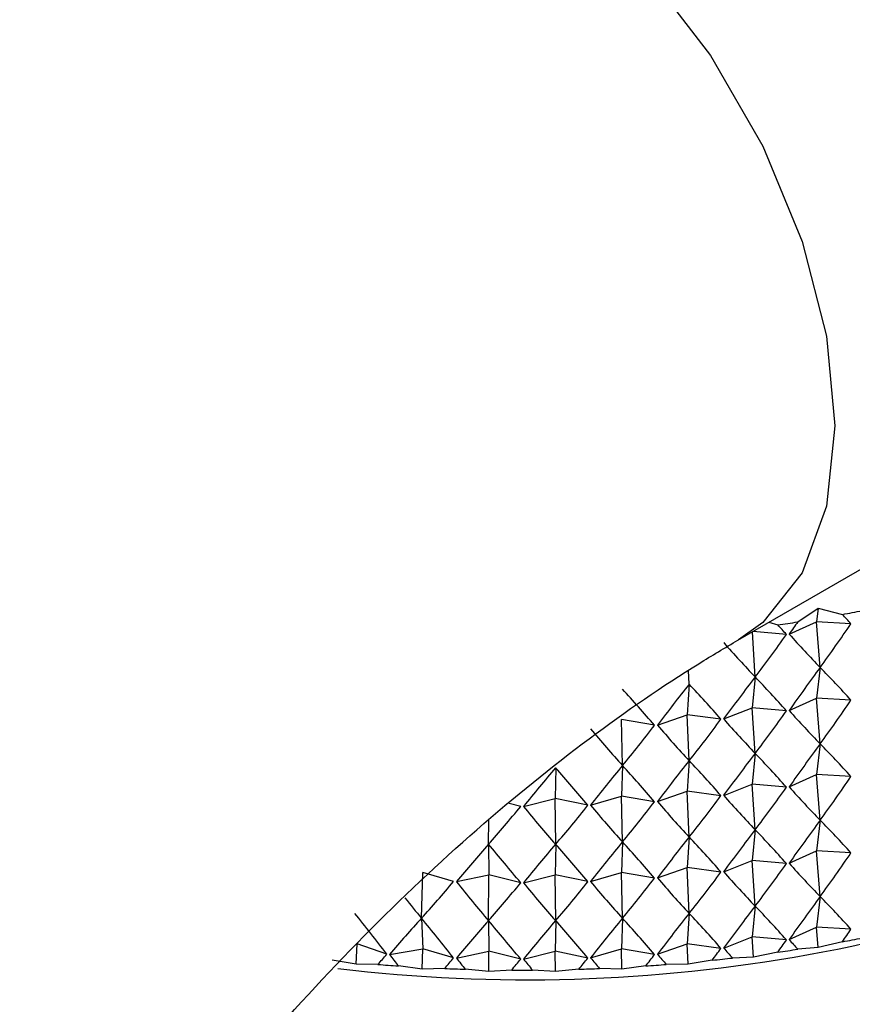
# Model space of a CAD drawing. Units: millimetres. Extents: x 39 to 5532, y 92 to 4170.
# Drawn here: x 3839 to 3851, y 1285 to 1299 of the extents above; entities that cross this region are included whole.
import ezdxf

# ---------------------------------------------------------------- set-up
doc = ezdxf.new("R2010")
doc.units = ezdxf.units.MM
doc.header["$LTSCALE"] = 20

msp = doc.modelspace()

# ---------------------------------------------------------------- linework, layer by layer
at = {"color": 7, "linetype": 'Continuous', "lineweight": 25}
for p, q in [((3849.533, 1290.09), (3867.211, 1300.295)), ((3850.429, 1290.362), (3850.733, 1290.569)), ((3850.733, 1290.569), (3850.709, 1290.364)), ((3850.733, 1290.569), (3851.097, 1290.474)), ((3849.996, 1290.357), (3850.129, 1290.318)), ((3850.3, 1290.179), (3850.709, 1290.364)), ((3851.225, 1290.335), (3850.709, 1290.364)), ((3850.764, 1289.681), (3850.709, 1290.364)), ((3849.791, 1289.537), (3849.748, 1290.214)), ((3850.259, 1290.173), (3849.759, 1290.22)), ((3850.764, 1289.681), (3850.709, 1289.221)), ((3848.803, 1289.428), (3848.794, 1289.634)), ((3849.791, 1289.537), (3849.747, 1289.078)), ((3848.803, 1289.428), (3848.772, 1288.971)), ((3850.3, 1289.036), (3850.709, 1289.221)), ((3851.225, 1289.191), (3850.709, 1289.221)), ((3850.764, 1288.538), (3850.709, 1289.221)), ((3848.326, 1288.817), (3848.772, 1288.971)), ((3849.278, 1288.904), (3848.772, 1288.971)), ((3848.803, 1288.285), (3848.772, 1288.971)), ((3849.319, 1288.909), (3849.747, 1289.078)), ((3850.259, 1289.03), (3849.747, 1289.078)), ((3849.791, 1288.394), (3849.747, 1289.078)), ((3848.285, 1288.814), (3847.787, 1288.899)), ((3847.806, 1288.213), (3847.787, 1288.899)), ((3850.764, 1288.538), (3850.709, 1288.078)), ((3849.791, 1288.394), (3849.747, 1287.935)), ((3847.806, 1288.213), (3847.787, 1287.756)), ((3848.803, 1288.285), (3848.772, 1287.828)), ((3846.803, 1288.176), (3846.797, 1287.72)), ((3850.3, 1287.893), (3850.709, 1288.078)), ((3851.225, 1288.048), (3850.709, 1288.078)), ((3850.764, 1287.395), (3850.709, 1288.078)), ((3849.319, 1287.766), (3849.747, 1287.935)), ((3850.259, 1287.887), (3849.747, 1287.935)), ((3849.791, 1287.251), (3849.747, 1287.935)), ((3848.326, 1287.674), (3848.772, 1287.828)), ((3849.278, 1287.761), (3848.772, 1287.828)), ((3848.803, 1287.142), (3848.772, 1287.828)), ((3846.28, 1287.6), (3846.107, 1287.643)), ((3846.321, 1287.6), (3846.797, 1287.72)), ((3847.284, 1287.617), (3846.797, 1287.72)), ((3846.803, 1287.033), (3846.797, 1287.72)), ((3847.326, 1287.619), (3847.787, 1287.756)), ((3848.285, 1287.671), (3847.787, 1287.756)), ((3847.806, 1287.069), (3847.787, 1287.756)), ((3845.798, 1287.033), (3845.801, 1287.395)), ((3850.764, 1287.395), (3850.709, 1286.934)), ((3849.791, 1287.251), (3849.747, 1286.792)), ((3845.798, 1287.033), (3845.804, 1286.577)), ((3846.803, 1287.033), (3846.797, 1286.577)), ((3847.806, 1287.069), (3847.787, 1286.613)), ((3848.803, 1287.142), (3848.772, 1286.685)), ((3850.3, 1286.75), (3850.709, 1286.934)), ((3851.225, 1286.905), (3850.709, 1286.934)), ((3850.764, 1286.252), (3850.709, 1286.934)), ((3849.319, 1286.623), (3849.747, 1286.792)), ((3850.259, 1286.744), (3849.747, 1286.792)), ((3849.791, 1286.108), (3849.747, 1286.792)), ((3844.795, 1285.926), (3844.814, 1286.613)), ((3845.275, 1286.476), (3844.814, 1286.613)), ((3847.326, 1286.476), (3847.787, 1286.613)), ((3848.285, 1286.528), (3847.787, 1286.613)), ((3847.806, 1285.926), (3847.787, 1286.613)), ((3848.326, 1286.531), (3848.772, 1286.685)), ((3849.278, 1286.618), (3848.772, 1286.685)), ((3848.803, 1285.999), (3848.772, 1286.685)), ((3845.317, 1286.474), (3845.804, 1286.577)), ((3845.798, 1285.89), (3845.804, 1286.577)), ((3846.28, 1286.457), (3845.804, 1286.577)), ((3846.321, 1286.457), (3846.797, 1286.577)), ((3847.284, 1286.474), (3846.797, 1286.577)), ((3846.803, 1285.89), (3846.797, 1286.577)), ((3850.764, 1286.252), (3850.709, 1285.791)), ((3848.803, 1285.999), (3848.772, 1285.541)), ((3849.791, 1286.108), (3849.747, 1285.649)), ((3844.795, 1285.926), (3844.814, 1285.47)), ((3845.798, 1285.89), (3845.804, 1285.434)), ((3846.803, 1285.89), (3846.797, 1285.434)), ((3847.806, 1285.926), (3847.787, 1285.47)), ((3850.3, 1285.607), (3850.709, 1285.791)), ((3851.225, 1285.762), (3850.709, 1285.791)), ((3850.733, 1285.488), (3850.709, 1285.791)), ((3849.319, 1285.479), (3849.747, 1285.649)), ((3850.259, 1285.601), (3849.747, 1285.649)), ((3849.767, 1285.345), (3849.747, 1285.649)), ((3851.097, 1285.575), (3850.733, 1285.488)), ((3843.815, 1285.237), (3843.829, 1285.541)), ((3844.275, 1285.388), (3843.829, 1285.541)), ((3844.316, 1285.385), (3844.814, 1285.47)), ((3844.805, 1285.164), (3844.814, 1285.47)), ((3845.275, 1285.333), (3844.814, 1285.47)), ((3845.317, 1285.331), (3845.804, 1285.434)), ((3845.801, 1285.128), (3845.804, 1285.434)), ((3846.28, 1285.314), (3845.804, 1285.434)), ((3846.321, 1285.314), (3846.797, 1285.434)), ((3847.284, 1285.331), (3846.797, 1285.434)), ((3846.8, 1285.128), (3846.797, 1285.434)), ((3847.326, 1285.333), (3847.787, 1285.47)), ((3848.285, 1285.385), (3847.787, 1285.47)), ((3847.796, 1285.164), (3847.787, 1285.47)), ((3848.326, 1285.388), (3848.772, 1285.541)), ((3849.278, 1285.475), (3848.772, 1285.541)), ((3848.786, 1285.237), (3848.772, 1285.541)), ((3850.129, 1285.419), (3849.767, 1285.345)), ((3850.733, 1285.488), (3850.429, 1285.463)), ((3843.815, 1285.237), (3843.455, 1285.298)), ((3849.146, 1285.298), (3848.786, 1285.237)), ((3849.767, 1285.345), (3849.451, 1285.331)), ((3844.142, 1285.235), (3843.815, 1285.237)), ((3844.805, 1285.164), (3844.449, 1285.212)), ((3845.141, 1285.175), (3844.805, 1285.164)), ((3845.801, 1285.128), (3845.45, 1285.163)), ((3846.146, 1285.151), (3845.801, 1285.128)), ((3846.8, 1285.128), (3846.455, 1285.151)), ((3847.15, 1285.163), (3846.8, 1285.128)), ((3847.796, 1285.164), (3847.46, 1285.175)), ((3848.152, 1285.212), (3847.796, 1285.164)), ((3848.786, 1285.237), (3848.459, 1285.235))]:
    msp.add_line(p, q, dxfattribs=at)
at = {"color": 8, "linetype": 'Continuous', "lineweight": 25, "flags": 128}
msp.add_lwpolyline([(3842.535, 1302.215), (3842.947, 1302.403), (3843.886, 1302.542), (3844.932, 1302.361), (3846.033, 1301.868), (3847.135, 1301.089), (3848.181, 1300.062), (3849.119, 1298.839), (3849.903, 1297.482), (3850.493, 1296.058), (3850.859, 1294.638), (3850.983, 1293.295), (3850.859, 1292.095), (3850.493, 1291.098), (3849.903, 1290.354), (3849.541, 1290.094)], dxfattribs=at)
at = {"color": 7, "linetype": 'Continuous', "lineweight": 25}
for centre, radius, start, end in [((3846.615, 1315.182), 25.111, 280.2816, 280.9657), ((3846.464, 1316.077), 26.019, 278.0971, 278.7652), ((3846.366, 1308.754), 23.749, 263.1726, 297.3118), ((3846.615, 1310.283), 25.111, 280.2816, 280.9657), ((3846.464, 1311.178), 26.019, 278.0971, 278.7652), ((3846.371, 1311.901), 26.748, 275.9563, 276.6123), ((3846.279, 1312.432), 27.281, 265.5052, 266.1526), ((3846.298, 1312.756), 27.606, 267.5988, 268.2411), ((3846.3, 1312.866), 27.715, 269.6797, 270.3203), ((3846.303, 1312.756), 27.606, 271.7589, 272.4012), ((3846.321, 1312.432), 27.281, 273.8474, 274.4948)]:
    msp.add_arc(centre, radius, start, end, dxfattribs=at)
for centre, major_axis, ratio, start_param, end_param in [((3846.3, 1253.968), (-2.276, 40.056), 0.395377, 5.827594, 5.835982), ((3846.3, 1253.968), (-3.696, 40.133), 0.387898, 5.800065, 5.808453), ((3846.3, 1253.968), (12.214, 42.248), 0.244629, 0.60752, 0.615908), ((3846.3, 1344.278), (1.422, 58.447), 0.27267, 3.513306, 3.543426), ((3846.3, 1344.278), (2.33, 58.382), 0.271138, 3.507617, 3.537738), ((3846.3, 1344.278), (-9.034, 56.774), 0.2326, 2.794236, 2.824357), ((3846.3, 1344.278), (-8.277, 57.074), 0.239914, 2.787695, 2.817816), ((3846.3, 1252.825), (12.214, 42.248), 0.244629, 0.585787, 0.615908), ((3846.3, 1252.825), (-2.276, 40.056), 0.395377, 5.827594, 5.857715), ((3846.3, 1252.825), (11.456, 41.842), 0.266939, 0.578178, 0.608298), ((3846.3, 1252.825), (-3.696, 40.133), 0.387898, 5.800065, 5.830186), ((3846.3, 1252.825), (10.614, 41.472), 0.288692, 0.568242, 0.598363), ((3846.3, 1252.825), (-5.057, 40.249), 0.37715, 5.774391, 5.804512), ((3846.3, 1252.825), (-6.345, 40.406), 0.363511, 5.751052, 5.781173), ((3846.3, 1343.134), (1.422, 58.447), 0.27267, 3.513306, 3.543426), ((3846.3, 1343.134), (2.33, 58.382), 0.271138, 3.507617, 3.537738), ((3846.3, 1343.134), (-9.034, 56.774), 0.2326, 2.794236, 2.824357), ((3846.3, 1343.134), (4.117, 58.158), 0.265852, 3.496063, 3.526184), ((3846.3, 1343.134), (-7.491, 57.348), 0.246529, 2.781299, 2.811419), ((3846.3, 1343.134), (3.229, 58.285), 0.268864, 3.501876, 3.531997), ((3846.3, 1343.134), (-8.277, 57.074), 0.239914, 2.787695, 2.817816), ((3846.3, 1343.134), (-6.68, 57.594), 0.252438, 2.775041, 2.805161), ((3846.3, 1251.682), (12.214, 42.248), 0.244629, 0.585787, 0.615908), ((3846.3, 1251.682), (-2.276, 40.056), 0.395377, 5.827594, 5.857715), ((3846.3, 1251.682), (11.456, 41.842), 0.266939, 0.578178, 0.608298), ((3846.3, 1251.682), (-3.696, 40.133), 0.387898, 5.800065, 5.830186), ((3846.3, 1251.682), (9.683, 41.141), 0.309593, 0.555783, 0.585903), ((3846.3, 1251.682), (-6.345, 40.406), 0.363511, 5.751052, 5.781173), ((3846.3, 1251.682), (10.614, 41.472), 0.288692, 0.568242, 0.598363), ((3846.3, 1251.682), (-5.057, 40.249), 0.37715, 5.774391, 5.804512), ((3846.3, 1251.682), (8.662, 40.853), 0.329297, 0.540638, 0.570759), ((3846.3, 1251.682), (-7.548, 40.607), 0.347413, 5.730351, 5.760472), ((3846.3, 1341.991), (1.422, 58.447), 0.27267, 3.513306, 3.543426), ((3846.3, 1341.991), (3.229, 58.285), 0.268864, 3.501876, 3.531997), ((3846.3, 1341.991), (-8.277, 57.074), 0.239914, 2.787695, 2.817816), ((3846.3, 1341.991), (2.33, 58.382), 0.271138, 3.507617, 3.537738), ((3846.3, 1341.991), (-9.034, 56.774), 0.2326, 2.794236, 2.824357), ((3846.3, 1341.991), (4.99, 58), 0.262106, 3.49016, 3.520281), ((3846.3, 1341.991), (-6.68, 57.594), 0.252438, 2.775041, 2.805161), ((3846.3, 1341.991), (4.117, 58.158), 0.265852, 3.496063, 3.526184), ((3846.3, 1341.991), (-7.491, 57.348), 0.246529, 2.781299, 2.811419), ((3846.3, 1341.991), (5.845, 57.811), 0.257633, 3.484152, 3.514272), ((3846.3, 1341.991), (-5.845, 57.811), 0.257633, 2.768913, 2.799034), ((3846.3, 1250.539), (12.214, 42.248), 0.244629, 0.585787, 0.615908), ((3846.3, 1250.539), (-2.276, 40.056), 0.395377, 5.827594, 5.857715), ((3846.3, 1250.539), (11.456, 41.842), 0.266939, 0.578178, 0.608298), ((3846.3, 1250.539), (-3.696, 40.133), 0.387898, 5.800065, 5.830186), ((3846.3, 1250.539), (7.548, 40.607), 0.347413, 0.522714, 0.552834), ((3846.3, 1250.539), (-8.662, 40.853), 0.329297, 5.712427, 5.742547), ((3846.3, 1250.539), (8.662, 40.853), 0.329297, 0.540638, 0.570759), ((3846.3, 1250.539), (-7.548, 40.607), 0.347413, 5.730351, 5.760472), ((3846.3, 1250.539), (9.683, 41.141), 0.309593, 0.555783, 0.585903), ((3846.3, 1250.539), (-6.345, 40.406), 0.363511, 5.751052, 5.781173), ((3846.3, 1250.539), (10.614, 41.472), 0.288692, 0.568242, 0.598363), ((3846.3, 1250.539), (-5.057, 40.249), 0.37715, 5.774391, 5.804512), ((3846.3, 1340.848), (1.422, 58.447), 0.27267, 3.513306, 3.543426), ((3846.3, 1340.848), (2.33, 58.382), 0.271138, 3.507617, 3.537738), ((3846.3, 1340.848), (-9.034, 56.774), 0.2326, 2.794236, 2.824357), ((3846.3, 1340.848), (3.229, 58.285), 0.268864, 3.501876, 3.531997), ((3846.3, 1340.848), (-8.277, 57.074), 0.239914, 2.787695, 2.817816), ((3846.3, 1340.848), (6.68, 57.594), 0.252438, 3.478024, 3.508145), ((3846.3, 1340.848), (-4.99, 58), 0.262106, 2.762905, 2.793025), ((3846.3, 1340.848), (5.845, 57.811), 0.257633, 3.484152, 3.514272), ((3846.3, 1340.848), (-5.845, 57.811), 0.257633, 2.768913, 2.799034), ((3846.3, 1340.848), (4.99, 58), 0.262106, 3.49016, 3.520281), ((3846.3, 1340.848), (-6.68, 57.594), 0.252438, 2.775041, 2.805161), ((3846.3, 1340.848), (4.117, 58.158), 0.265852, 3.496063, 3.526184), ((3846.3, 1340.848), (-7.491, 57.348), 0.246529, 2.781299, 2.811419), ((3846.3, 1340.848), (-4.117, 58.158), 0.265852, 2.771554, 2.787122), ((3846.3, 1249.396), (12.214, 42.248), 0.244629, 0.585787, 0.615908), ((3846.3, 1249.396), (-2.276, 40.056), 0.395377, 5.827594, 5.857715), ((3846.3, 1249.396), (-10.614, 41.472), 0.288692, 5.684823, 5.714943), ((3846.3, 1249.396), (10.614, 41.472), 0.288692, 0.568242, 0.598363), ((3846.3, 1249.396), (-5.057, 40.249), 0.37715, 5.774391, 5.804512), ((3846.3, 1249.396), (11.456, 41.842), 0.266939, 0.578178, 0.608298), ((3846.3, 1249.396), (-3.696, 40.133), 0.387898, 5.800065, 5.830186), ((3846.3, 1249.396), (6.345, 40.406), 0.363511, 0.502012, 0.532133), ((3846.3, 1249.396), (-9.683, 41.141), 0.309593, 5.697282, 5.727403), ((3846.3, 1249.396), (7.548, 40.607), 0.347413, 0.522714, 0.552834), ((3846.3, 1249.396), (-8.662, 40.853), 0.329297, 5.712427, 5.742547), ((3846.3, 1249.396), (8.662, 40.853), 0.329297, 0.540638, 0.570759), ((3846.3, 1249.396), (-7.548, 40.607), 0.347413, 5.730351, 5.760472), ((3846.3, 1249.396), (9.683, 41.141), 0.309593, 0.555783, 0.585903), ((3846.3, 1249.396), (-6.345, 40.406), 0.363511, 5.751052, 5.781173), ((3846.3, 1339.705), (1.422, 58.447), 0.27267, 3.535038, 3.543426), ((3846.3, 1339.705), (2.33, 58.382), 0.271138, 3.52935, 3.537738), ((3846.3, 1339.705), (-9.034, 56.774), 0.2326, 2.794236, 2.802624), ((3846.3, 1339.705), (3.229, 58.285), 0.268864, 3.523609, 3.531997), ((3846.3, 1339.705), (-8.277, 57.074), 0.239914, 2.787695, 2.796083), ((3846.3, 1339.705), (7.491, 57.348), 0.246529, 3.493499, 3.501887), ((3846.3, 1339.705), (-4.117, 58.158), 0.265852, 2.757002, 2.76539), ((3846.3, 1339.705), (6.68, 57.594), 0.252438, 3.499757, 3.508145), ((3846.3, 1339.705), (-4.99, 58), 0.262106, 2.762905, 2.771292), ((3846.3, 1339.705), (5.845, 57.811), 0.257633, 3.505884, 3.514272), ((3846.3, 1339.705), (-5.845, 57.811), 0.257633, 2.768913, 2.777301), ((3846.3, 1339.705), (4.99, 58), 0.262106, 3.511893, 3.520281), ((3846.3, 1339.705), (-6.68, 57.594), 0.252438, 2.775041, 2.783429), ((3846.3, 1339.705), (4.117, 58.158), 0.265852, 3.517796, 3.526184), ((3846.3, 1339.705), (-7.491, 57.348), 0.246529, 2.781299, 2.789686)]:
    msp.add_ellipse(centre, major_axis=major_axis, ratio=ratio, start_param=start_param, end_param=end_param, dxfattribs=at)
for points, knots in [([(3842.534, 1302.215), (3842.068, 1301.937), (3840.752, 1301.152), (3838.635, 1299.657), (3836.217, 1297.674), (3833.897, 1295.471), (3831.691, 1293.078), (3829.614, 1290.514), (3827.68, 1287.804), (3825.905, 1284.97), (3824.3, 1282.033), (3822.879, 1279.019), (3821.654, 1275.948), (3820.637, 1272.843), (3819.844, 1269.728), (3819.279, 1266.693), (3819.1, 1264.731), (3819.013, 1263.783)], [0, 0, 0, 0, 0.038038, 0.107589, 0.176997, 0.246236, 0.31525, 0.384054, 0.452697, 0.52125, 0.589792, 0.658396, 0.727132, 0.796086, 0.865343, 0.934974, 1, 1, 1, 1]), ([(3832.98, 1262.814), (3833.008, 1263.161), (3833.092, 1264.174), (3833.371, 1265.966), (3833.884, 1268.201), (3834.591, 1270.517), (3835.485, 1272.873), (3836.557, 1275.23), (3837.791, 1277.548), (3839.17, 1279.789), (3840.671, 1281.915), (3842.266, 1283.892), (3843.925, 1285.69), (3845.616, 1287.283), (3847.303, 1288.646), (3848.61, 1289.544), (3849.338, 1289.974), (3849.533, 1290.09)], [0, 0, 0, 0, 0.036804, 0.107513, 0.178798, 0.250696, 0.323104, 0.395891, 0.468919, 0.542044, 0.615099, 0.687915, 0.760347, 0.832262, 0.903538, 0.97409, 1, 1, 1, 1])]:
    msp.add_open_spline(points, degree=3, knots=knots, dxfattribs=at)

doc.saveas('drawing.dxf')
